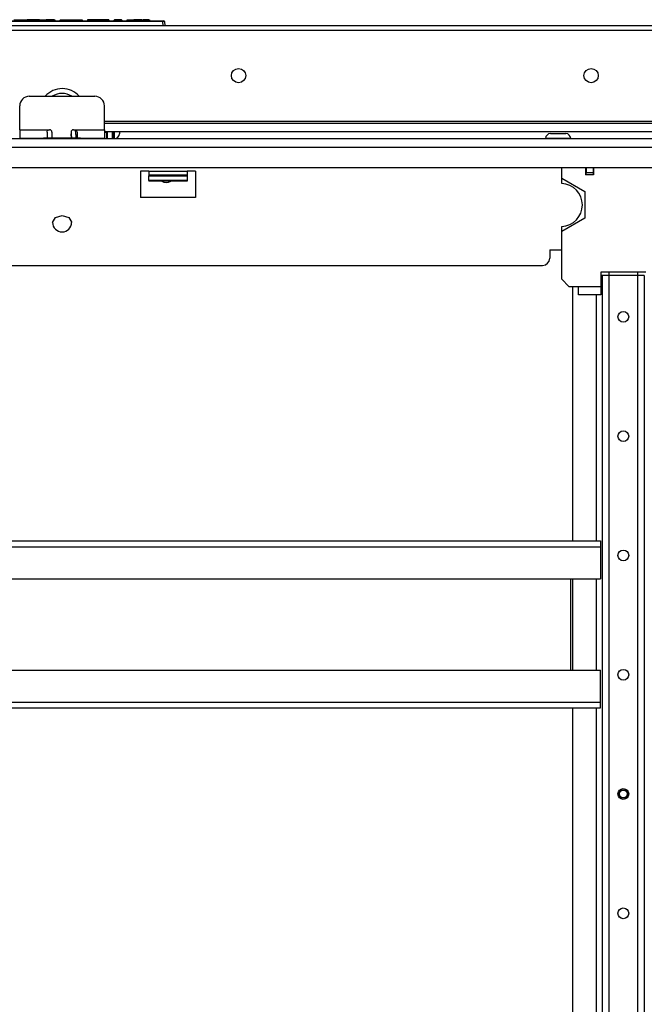
# Model space of a CAD drawing. Extents: x -215 to 38, y -59 to 166.
# Drawn here: x -123 to -113, y -31 to -15 of the extents above; entities that cross this region are included whole.
import ezdxf

# ---------------------------------------------------------------- set-up
doc = ezdxf.new("R2010")
doc.units = 0
doc.header["$MEASUREMENT"] = 0
doc.layers.add('TFR-TRI', color=7, linetype='CONTINUOUS')

msp = doc.modelspace()

# ---------------------------------------------------------------- linework, layer by layer
at = {"layer": 'TFR-TRI', "color": 155, "linetype": 'CONTINUOUS'}
for p, q in [((-122.911, -14.778), (-122.735, -14.778)), ((-122.736, -14.798), (-122.735, -14.778)), ((-122.735, -14.778), (-122.726, -14.778)), ((-122.726, -14.778), (-122.727, -14.798)), ((-122.726, -14.778), (-122.697, -14.778)), ((-122.697, -14.798), (-122.697, -14.778)), ((-122.697, -14.778), (-122.688, -14.778)), ((-122.484, -14.778), (-122.688, -14.778)), ((-122.688, -14.778), (-122.688, -14.798)), ((-122.484, -14.798), (-122.484, -14.778)), ((-122.484, -14.778), (-122.474, -14.778)), ((-122.474, -14.778), (-122.474, -14.798)), ((-122.474, -14.778), (-122.455, -14.778)), ((-122.455, -14.778), (-122.385, -14.778)), ((-122.455, -14.778), (-122.455, -14.798)), ((-122.386, -14.798), (-122.385, -14.778)), ((-122.385, -14.778), (-122.376, -14.778)), ((-122.245, -14.778), (-122.376, -14.778)), ((-122.376, -14.778), (-122.376, -14.798)), ((-122.244, -14.798), (-122.245, -14.778)), ((-122.245, -14.778), (-122.235, -14.778)), ((-122.235, -14.778), (-122.234, -14.798)), ((-122.148, -14.798), (-122.147, -14.778)), ((-122.147, -14.778), (-122.137, -14.778)), ((-122.137, -14.778), (-122.138, -14.798)), ((-122.137, -14.778), (-121.871, -14.778)), ((-121.871, -14.778), (-121.871, -14.798)), ((-121.871, -14.778), (-121.809, -14.778)), ((-121.809, -14.778), (-121.783, -14.778)), ((-121.783, -14.778), (-121.782, -14.798)), ((-121.67, -14.778), (-121.696, -14.778)), ((-121.696, -14.778), (-121.696, -14.798)), ((-121.608, -14.778), (-121.67, -14.778)), ((-121.432, -14.778), (-121.608, -14.778)), ((-121.608, -14.778), (-121.608, -14.798)), ((-121.37, -14.778), (-121.432, -14.778)), ((-121.432, -14.778), (-121.432, -14.798)), ((-121.345, -14.778), (-121.37, -14.778)), ((-121.345, -14.778), (-121.344, -14.798)), ((-121.258, -14.798), (-121.257, -14.778)), ((-121.257, -14.778), (-121.247, -14.778)), ((-121.247, -14.778), (-121.248, -14.798)), ((-121.136, -14.778), (-121.247, -14.778)), ((-121.135, -14.798), (-121.136, -14.778)), ((-121.136, -14.778), (-121.126, -14.778)), ((-121.126, -14.778), (-121.125, -14.798)), ((-121.039, -14.798), (-121.039, -14.778)), ((-121.039, -14.778), (-121.029, -14.778)), ((-121.029, -14.778), (-120.948, -14.778)), ((-121.029, -14.778), (-121.029, -14.798)), ((-120.948, -14.798), (-120.948, -14.778)), ((-120.948, -14.778), (-120.938, -14.778)), ((-120.938, -14.798), (-120.938, -14.778)), ((-120.938, -14.778), (-120.928, -14.778)), ((-120.798, -14.778), (-120.928, -14.778)), ((-120.928, -14.778), (-120.928, -14.798)), ((-120.797, -14.798), (-120.798, -14.778)), ((-120.798, -14.778), (-120.788, -14.778)), ((-120.788, -14.778), (-120.787, -14.798)), ((-120.788, -14.778), (-120.778, -14.778)), ((-120.684, -14.778), (-120.778, -14.778)), ((-120.778, -14.778), (-120.777, -14.798)), ((-120.684, -14.798), (-120.684, -14.778)), ((-120.684, -14.778), (-120.674, -14.778)), ((-120.674, -14.778), (-120.674, -14.798)), ((-109.453, -14.878), (-134.768, -14.878)), ((-123.781, -14.798), (-120.453, -14.798)), ((-120.453, -14.807), (-123.781, -14.807)), ((-120.453, -14.798), (-120.433, -14.798)), ((-120.453, -14.801), (-120.453, -14.798)), ((-120.453, -14.807), (-120.453, -14.801)), ((-120.447, -14.878), (-120.453, -14.807)), ((-120.424, -14.807), (-120.453, -14.807)), ((-120.424, -14.807), (-120.417, -14.878)), ((-134.768, -14.949), (-109.453, -14.949)), ((-122.654, -16.042), (-121.572, -16.042)), ((-122.812, -16.594), (-122.812, -16.2)), ((-121.414, -16.594), (-121.414, -16.2)), ((-121.414, -16.453), (-109.453, -16.453)), ((-121.414, -16.487), (-107.585, -16.487)), ((-122.812, -16.594), (-122.32, -16.594)), ((-122.812, -16.594), (-122.812, -16.691)), ((-122.812, -16.691), (-122.812, -16.731)), ((-122.812, -16.731), (-122.747, -16.731)), ((-122.812, -16.746), (-122.812, -16.731)), ((-122.812, -16.731), (-122.759, -16.731)), ((-122.759, -16.731), (-122.615, -16.731)), ((-122.615, -16.731), (-122.418, -16.731)), ((-121.808, -16.731), (-122.418, -16.731)), ((-122.418, -16.731), (-122.418, -16.746)), ((-122.359, -16.633), (-122.357, -16.62)), ((-122.359, -16.633), (-122.359, -16.704)), ((-122.359, -16.704), (-122.359, -16.731)), ((-122.357, -16.62), (-122.351, -16.609)), ((-122.351, -16.609), (-122.341, -16.6)), ((-122.341, -16.6), (-122.329, -16.595)), ((-122.329, -16.595), (-122.32, -16.594)), ((-122.28, -16.633), (-122.28, -16.731)), ((-121.965, -16.633), (-121.965, -16.731)), ((-121.964, -16.675), (-121.965, -16.66)), ((-121.959, -16.687), (-121.965, -16.662)), ((-121.963, -16.682), (-121.964, -16.675)), ((-121.962, -16.689), (-121.963, -16.682)), ((-121.961, -16.695), (-121.962, -16.689)), ((-121.96, -16.701), (-121.961, -16.695)), ((-121.959, -16.708), (-121.96, -16.701)), ((-121.956, -16.701), (-121.959, -16.687)), ((-121.958, -16.715), (-121.959, -16.708)), ((-121.957, -16.72), (-121.958, -16.715)), ((-121.957, -16.726), (-121.957, -16.72)), ((-121.956, -16.732), (-121.957, -16.726)), ((-121.955, -16.712), (-121.956, -16.701)), ((-121.955, -16.731), (-121.955, -16.712)), ((-121.926, -16.594), (-121.906, -16.594)), ((-121.906, -16.594), (-121.414, -16.594)), ((-121.906, -16.594), (-121.893, -16.596)), ((-121.898, -16.595), (-121.897, -16.602)), ((-121.897, -16.602), (-121.896, -16.611)), ((-121.896, -16.611), (-121.895, -16.619)), ((-121.895, -16.619), (-121.894, -16.628)), ((-121.894, -16.628), (-121.893, -16.637)), ((-121.893, -16.596), (-121.882, -16.602)), ((-121.893, -16.637), (-121.892, -16.647)), ((-121.892, -16.647), (-121.891, -16.657)), ((-121.891, -16.657), (-121.89, -16.666)), ((-121.89, -16.666), (-121.889, -16.674)), ((-121.889, -16.674), (-121.888, -16.682)), ((-121.888, -16.682), (-121.887, -16.69)), ((-121.887, -16.69), (-121.886, -16.697)), ((-121.886, -16.697), (-121.885, -16.704)), ((-121.885, -16.704), (-121.884, -16.711)), ((-121.884, -16.711), (-121.883, -16.718)), ((-121.883, -16.718), (-121.881, -16.732)), ((-121.882, -16.602), (-121.873, -16.612)), ((-121.873, -16.612), (-121.868, -16.624)), ((-121.868, -16.624), (-121.867, -16.633)), ((-121.867, -16.633), (-121.867, -16.704)), ((-121.867, -16.704), (-121.867, -16.731)), ((-121.808, -16.746), (-121.808, -16.731)), ((-121.808, -16.731), (-121.611, -16.731)), ((-121.611, -16.731), (-121.467, -16.731)), ((-121.479, -16.731), (-121.414, -16.731)), ((-121.467, -16.731), (-121.414, -16.731)), ((-121.414, -16.594), (-121.414, -16.691)), ((-121.414, -16.624), (-108.015, -16.624)), ((-121.414, -16.691), (-121.414, -16.731)), ((-121.414, -16.731), (-121.414, -16.746)), ((-121.393, -16.624), (-121.393, -16.631)), ((-121.385, -16.644), (-121.392, -16.624)), ((-121.365, -16.637), (-121.385, -16.644)), ((-121.378, -16.705), (-121.378, -16.646)), ((-121.378, -16.746), (-121.378, -16.705)), ((-121.365, -16.746), (-121.365, -16.624)), ((-121.286, -16.624), (-121.286, -16.746)), ((-121.272, -16.704), (-121.272, -16.624)), ((-121.272, -16.703), (-121.27, -16.703)), ((-121.272, -16.739), (-121.272, -16.704)), ((-121.27, -16.692), (-121.27, -16.624)), ((-121.27, -16.746), (-121.27, -16.692)), ((-121.247, -16.692), (-121.247, -16.624)), ((-121.247, -16.746), (-121.247, -16.692)), ((-121.168, -16.624), (-121.168, -16.631)), ((-121.168, -16.631), (-121.168, -16.64)), ((-121.168, -16.64), (-121.168, -16.654)), ((-121.168, -16.654), (-121.168, -16.66)), ((-114.062, -16.658), (-114.025, -16.658)), ((-114.025, -16.658), (-113.934, -16.658)), ((-113.934, -16.658), (-113.844, -16.658)), ((-113.844, -16.658), (-113.806, -16.658)), ((-106.399, -16.746), (-137.816, -16.746)), ((-137.816, -16.884), (-106.399, -16.884)), ((-121.414, -16.739), (-121.365, -16.739)), ((-121.409, -16.747), (-121.407, -16.739)), ((-121.378, -16.739), (-121.378, -16.743)), ((-121.378, -16.743), (-121.378, -16.746)), ((-121.286, -16.739), (-121.272, -16.739)), ((-114.141, -16.737), (-114.141, -16.746)), ((-114.08, -16.737), (-114.141, -16.737)), ((-113.934, -16.737), (-114.08, -16.737)), ((-113.788, -16.737), (-113.934, -16.737)), ((-113.727, -16.737), (-113.788, -16.737)), ((-113.727, -16.746), (-113.727, -16.737)), ((-132.934, -17.219), (-111.281, -17.219)), ((-113.874, -17.396), (-113.874, -17.219)), ((-113.482, -17.219), (-113.482, -17.337)), ((-113.474, -17.219), (-113.474, -17.298)), ((-113.356, -17.219), (-113.356, -17.298)), ((-113.349, -17.219), (-113.349, -17.337)), ((-120.818, -17.278), (-120.818, -17.711)), ((-120.681, -17.278), (-120.818, -17.278)), ((-120.681, -17.278), (-120.051, -17.278)), ((-120.681, -17.278), (-120.681, -17.316)), ((-120.681, -17.316), (-120.681, -17.336)), ((-120.681, -17.336), (-120.051, -17.336)), ((-120.681, -17.336), (-120.681, -17.357)), ((-120.681, -17.434), (-120.681, -17.357)), ((-120.681, -17.357), (-120.051, -17.357)), ((-119.913, -17.278), (-120.051, -17.278)), ((-120.051, -17.278), (-120.051, -17.316)), ((-120.051, -17.316), (-120.051, -17.336)), ((-120.051, -17.336), (-120.051, -17.357)), ((-120.051, -17.357), (-120.051, -17.434)), ((-119.913, -17.278), (-119.913, -17.711)), ((-113.349, -17.337), (-113.482, -17.337)), ((-113.474, -17.337), (-113.474, -17.298)), ((-113.474, -17.298), (-113.356, -17.298)), ((-113.356, -17.298), (-113.356, -17.337)), ((-120.681, -17.434), (-120.681, -17.441)), ((-120.051, -17.434), (-120.681, -17.434)), ((-120.051, -17.441), (-120.681, -17.441)), ((-120.051, -17.434), (-120.051, -17.441)), ((-113.874, -17.481), (-113.874, -17.396)), ((-113.874, -17.396), (-113.494, -17.615)), ((-113.494, -17.615), (-113.494, -18.054)), ((-119.913, -17.711), (-120.818, -17.711)), ((-122.224, -18.043), (-122.113, -18.01)), ((-122.113, -18.01), (-122.002, -18.043)), ((-122.27, -18.123), (-122.224, -18.043)), ((-122.002, -18.043), (-121.955, -18.123)), ((-113.494, -18.054), (-113.874, -18.273)), ((-113.874, -18.273), (-113.874, -18.189)), ((-113.874, -19.061), (-113.874, -18.273)), ((-114.073, -18.577), (-114.073, -18.715)), ((-114.073, -18.577), (-113.874, -18.577)), ((-130.024, -18.833), (-114.191, -18.833)), ((-113.23, -18.943), (-113.23, -19.002)), ((-112.49, -18.943), (-113.23, -18.943)), ((-113.213, -19.002), (-113.23, -19.002)), ((-113.23, -19.002), (-113.23, -19.179)), ((-113.207, -19.002), (-113.213, -19.002)), ((-113.207, -19.002), (-113.207, -55.593)), ((-113.174, -19.002), (-113.207, -19.002)), ((-113.097, -19.002), (-113.174, -19.002)), ((-113.097, -18.943), (-113.097, -19.002)), ((-112.624, -19.002), (-113.097, -19.002)), ((-113.097, -19.002), (-113.097, -55.593)), ((-112.624, -18.943), (-112.624, -19.002)), ((-112.624, -19.002), (-112.624, -55.593)), ((-112.546, -19.002), (-112.624, -19.002)), ((-112.514, -19.002), (-112.546, -19.002)), ((-112.514, -19.002), (-112.514, -55.593)), ((-113.874, -19.061), (-113.756, -19.179)), ((-113.756, -19.179), (-113.6, -19.179)), ((-113.679, -19.179), (-113.699, -19.199)), ((-113.699, -19.199), (-113.699, -23.381)), ((-113.6, -19.179), (-113.23, -19.179)), ((-113.6, -19.277), (-113.6, -19.179)), ((-113.6, -19.317), (-113.6, -19.277)), ((-113.23, -19.317), (-113.6, -19.317)), ((-113.305, -19.317), (-113.305, -23.38)), ((-113.23, -19.179), (-113.23, -19.202)), ((-113.23, -19.202), (-113.23, -19.225)), ((-113.23, -19.225), (-113.23, -19.246)), ((-113.23, -19.246), (-113.23, -19.265)), ((-113.23, -19.265), (-113.23, -19.282)), ((-113.23, -19.282), (-113.23, -19.296)), ((-113.23, -19.296), (-113.23, -19.306)), ((-113.23, -19.306), (-113.23, -19.314)), ((-113.23, -19.314), (-113.23, -19.316)), ((-113.23, -19.316), (-113.23, -19.317)), ((-130.979, -23.38), (-113.236, -23.38)), ((-113.236, -23.38), (-113.236, -23.408)), ((-130.979, -23.475), (-113.236, -23.475)), ((-113.236, -23.408), (-113.236, -23.475)), ((-113.236, -23.475), (-113.236, -24.002)), ((-130.979, -24.002), (-113.236, -24.002)), ((-113.728, -24.002), (-113.728, -25.514)), ((-113.699, -24.003), (-113.699, -25.514)), ((-113.305, -24.002), (-113.305, -25.515)), ((-130.979, -25.514), (-113.236, -25.514)), ((-113.236, -26.042), (-113.236, -25.514)), ((-130.979, -26.042), (-113.236, -26.042)), ((-130.979, -26.136), (-113.236, -26.136)), ((-113.699, -26.136), (-113.699, -48.459)), ((-113.305, -26.137), (-113.305, -48.459)), ((-113.236, -26.108), (-113.236, -26.042)), ((-113.236, -26.136), (-113.236, -26.108))]:
    msp.add_line(p, q, dxfattribs=at)
for centre, radius in [((-119.203, -15.701), 0.118), ((-113.39, -15.701), 0.118), ((-112.86, -19.681), 0.0886), ((-112.86, -21.65), 0.0886), ((-112.86, -23.618), 0.0886), ((-112.86, -25.587), 0.0886), ((-112.86, -27.555), 0.0886), ((-112.86, -27.555), 0.0689), ((-112.86, -27.555), 0.064), ((-112.86, -29.524), 0.0886)]:
    msp.add_circle(centre, radius, dxfattribs=at)
for centre, radius, start, end in [((-120.433, -14.808), 0.01, 5, 90), ((-122.11, -16.29), 0.374, 41.3807, 138.6193), ((-122.654, -16.2), 0.157, 90, 180), ((-122.113, -16.29), 0.295, 56.8613, 123.1387), ((-121.572, -16.2), 0.157, 0, 90), ((-122.32, -16.633), 0.0394, 0, 90), ((-121.926, -16.633), 0.0394, 90, 180), ((-121.247, -16.66), 0.0787, 270, 0), ((-114.062, -16.737), 0.0787, 90, 180), ((-113.806, -16.737), 0.0787, 0, 90), ((-120.395, -17.337), 0.128, 234.36, 305.6344), ((-113.889, -17.835), 0.354, 272.388, 87.612), ((-122.113, -18.123), 0.157, 180, 270), ((-122.113, -18.123), 0.157, 270, 0), ((-114.191, -18.715), 0.118, 270, 0)]:
    msp.add_arc(centre, radius, start, end, dxfattribs=at)

doc.saveas('drawing.dxf')
